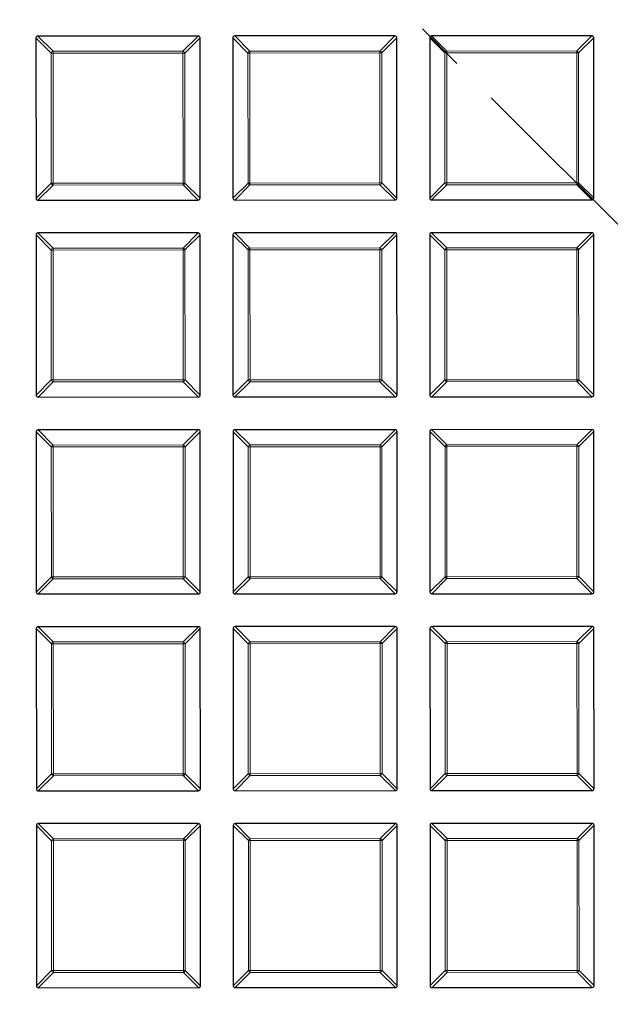
# Model space of a CAD drawing. Units: millimetres. Extents: x 0 to 440, y 0 to 297.
# Drawn here: x 120 to 135, y 165 to 191 of the extents above; entities that cross this region are included whole.
import ezdxf

# ---------------------------------------------------------------- set-up
doc = ezdxf.new("R2010")
doc.units = ezdxf.units.MM
doc.linetypes.add('CENTER', pattern=[10.16, 6.35, -1.27, 1.27, -1.27])

msp = doc.modelspace()

# ---------------------------------------------------------------- linework, layer by layer
at = {"color": 7, "linetype": 'CENTER', "lineweight": 18}
msp.add_line((124.8297, 196.041), (183.7296, 137.1406), dxfattribs=at)
at = {"color": 7, "linetype": 'Continuous', "lineweight": 25}
for p, q in [((120.1182, 190.4178), (120.1202, 186.231)), ((124.3544, 190.4693), (120.1676, 190.4673)), ((124.4059, 186.2331), (124.4039, 190.4199)), ((125.261, 190.4203), (125.2631, 186.2335)), ((129.4972, 190.4719), (125.3105, 190.4698)), ((129.5488, 186.2356), (129.5467, 190.4224)), ((130.4039, 190.4228), (130.4059, 186.2361)), ((134.6401, 190.4744), (130.4533, 190.4723)), ((134.6916, 186.2382), (134.6896, 190.4249)), ((120.1697, 186.1816), (124.3565, 186.1836)), ((125.3126, 186.1841), (129.4993, 186.1861)), ((130.4554, 186.1866), (134.6422, 186.1887)), ((120.1207, 185.2749), (120.1227, 181.0882)), ((124.3569, 185.3265), (120.1701, 185.3244)), ((124.4085, 181.0903), (124.4064, 185.277)), ((125.2635, 185.2774), (125.2656, 181.0907)), ((129.4997, 185.329), (125.313, 185.3269)), ((129.5513, 181.0928), (129.5493, 185.2795)), ((130.4064, 185.28), (130.4085, 181.0932)), ((134.6426, 185.3315), (130.4559, 185.3295)), ((134.6942, 181.0953), (134.6921, 185.2821)), ((120.1722, 181.0387), (124.359, 181.0408)), ((125.3151, 181.0412), (129.5018, 181.0433)), ((130.458, 181.0437), (134.6447, 181.0458)), ((120.1232, 180.132), (120.1253, 175.9453)), ((124.3594, 180.1836), (120.1727, 180.1816)), ((124.411, 175.9474), (124.4089, 180.1341)), ((125.2661, 180.1346), (125.2681, 175.9478)), ((129.5023, 180.1861), (125.3155, 180.1841)), ((129.5538, 175.9499), (129.5518, 180.1367)), ((130.4089, 180.1371), (130.411, 175.9504)), ((134.6451, 180.1887), (130.4584, 180.1866)), ((134.6967, 175.9525), (134.6946, 180.1392)), ((120.1748, 175.8958), (124.3615, 175.8979)), ((125.3176, 175.8984), (129.5044, 175.9004)), ((130.4605, 175.9009), (134.6472, 175.9029)), ((120.1257, 174.9892), (120.1278, 170.8024)), ((124.3619, 175.0408), (120.1752, 175.0387)), ((124.4135, 170.8046), (124.4114, 174.9913)), ((125.2686, 174.9917), (125.2706, 170.805)), ((129.5048, 175.0433), (125.3181, 175.0412)), ((129.5564, 170.8071), (129.5543, 174.9938)), ((130.4114, 174.9942), (130.4135, 170.8075)), ((134.6476, 175.0458), (130.4609, 175.0437)), ((134.6992, 170.8096), (134.6972, 174.9963)), ((120.1773, 170.753), (124.364, 170.755)), ((125.3202, 170.7555), (129.5069, 170.7576)), ((130.463, 170.758), (134.6498, 170.7601)), ((120.1283, 169.8463), (120.1303, 165.6596)), ((124.3645, 169.8979), (120.1777, 169.8958)), ((124.416, 165.6617), (124.414, 169.8484)), ((125.2711, 169.8489), (125.2732, 165.6621)), ((129.5073, 169.9004), (125.3206, 169.8984)), ((129.5589, 165.6642), (129.5568, 169.851)), ((130.414, 169.8514), (130.416, 165.6646)), ((134.6502, 169.9029), (130.4634, 169.9009)), ((134.7017, 165.6667), (134.6997, 169.8535)), ((120.1798, 165.6101), (124.3666, 165.6122)), ((125.3227, 165.6127), (129.5094, 165.6147)), ((130.4655, 165.6152), (134.6523, 165.6172))]:
    msp.add_line(p, q, dxfattribs=at)
at = {"color": 8, "linetype": 'Continuous', "lineweight": 18}
for p, q in [((120.5142, 190.0221), (120.1182, 190.4178)), ((120.1676, 190.4673), (120.5637, 190.0716)), ((123.9587, 190.0732), (124.3544, 190.4693)), ((124.4039, 190.4199), (124.0082, 190.0238)), ((125.6571, 190.0246), (125.261, 190.4203)), ((125.3105, 190.4698), (125.7066, 190.0741)), ((129.1015, 190.0758), (129.4972, 190.4719)), ((129.5467, 190.4224), (129.151, 190.0263)), ((130.8, 190.0271), (130.4039, 190.4228)), ((130.4533, 190.4723), (130.8494, 190.0766)), ((134.2444, 190.0783), (134.6401, 190.4744)), ((134.6896, 190.4249), (134.2939, 190.0288)), ((120.5637, 190.0716), (123.9587, 190.0732)), ((120.5637, 190.0716), (120.5637, 190.0221)), ((123.9587, 190.0732), (123.9587, 190.0237)), ((125.7066, 190.0741), (129.1015, 190.0758)), ((125.7066, 190.0741), (125.7066, 190.0246)), ((129.1015, 190.0758), (129.1015, 190.0263)), ((130.8494, 190.0766), (134.2444, 190.0783)), ((130.8494, 190.0766), (130.8494, 190.0271)), ((134.2444, 190.0783), (134.2444, 190.0288)), ((120.5637, 190.0221), (120.5142, 190.0221)), ((120.5159, 186.6271), (120.5142, 190.0221)), ((123.9587, 190.0237), (120.5637, 190.0221)), ((120.5637, 190.0221), (120.5654, 186.6271)), ((124.0082, 190.0238), (123.9587, 190.0237)), ((123.9603, 186.6288), (123.9587, 190.0237)), ((124.0082, 190.0238), (124.0098, 186.6288)), ((125.6588, 186.6296), (125.6571, 190.0246)), ((125.7066, 190.0246), (125.6571, 190.0246)), ((129.1015, 190.0263), (125.7066, 190.0246)), ((125.7066, 190.0246), (125.7083, 186.6297)), ((129.1032, 186.6313), (129.1015, 190.0263)), ((129.151, 190.0263), (129.1015, 190.0263)), ((129.151, 190.0263), (129.1527, 186.6314)), ((130.8494, 190.0271), (130.8, 190.0271)), ((130.8016, 186.6322), (130.8, 190.0271)), ((134.2444, 190.0288), (130.8494, 190.0271)), ((130.8494, 190.0271), (130.8511, 186.6322)), ((134.2461, 186.6339), (134.2444, 190.0288)), ((134.2939, 190.0288), (134.2444, 190.0288)), ((134.2939, 190.0288), (134.2955, 186.6339)), ((120.1202, 186.231), (120.5159, 186.6271)), ((120.5654, 186.5776), (120.1697, 186.1816)), ((120.5654, 186.6271), (120.5159, 186.6271)), ((120.5654, 186.6271), (123.9603, 186.6288)), ((120.5654, 186.6271), (120.5654, 186.5776)), ((123.9604, 186.5793), (120.5654, 186.5776)), ((124.0098, 186.6288), (123.9603, 186.6288)), ((123.9603, 186.6288), (123.9604, 186.5793)), ((124.3565, 186.1836), (123.9604, 186.5793)), ((124.0098, 186.6288), (124.4059, 186.2331)), ((125.2631, 186.2335), (125.6588, 186.6296)), ((125.7083, 186.5802), (125.3126, 186.1841)), ((125.7083, 186.6297), (125.6588, 186.6296)), ((125.7083, 186.6297), (129.1032, 186.6313)), ((125.7083, 186.6297), (125.7083, 186.5802)), ((129.1032, 186.5818), (125.7083, 186.5802)), ((129.1527, 186.6314), (129.1032, 186.6313)), ((129.1032, 186.6313), (129.1032, 186.5818)), ((129.4993, 186.1861), (129.1032, 186.5818)), ((129.1527, 186.6314), (129.5488, 186.2356)), ((130.4059, 186.2361), (130.8016, 186.6322)), ((130.8511, 186.5827), (130.4554, 186.1866)), ((130.8511, 186.6322), (130.8016, 186.6322)), ((130.8511, 186.6322), (134.2461, 186.6339)), ((130.8511, 186.6322), (130.8511, 186.5827)), ((134.2461, 186.5844), (130.8511, 186.5827)), ((134.2955, 186.6339), (134.2461, 186.6339)), ((134.2461, 186.6339), (134.2461, 186.5844)), ((134.6422, 186.1887), (134.2461, 186.5844)), ((134.2955, 186.6339), (134.6916, 186.2382)), ((120.5168, 184.8792), (120.1207, 185.2749)), ((120.1701, 185.3244), (120.5662, 184.9287)), ((123.9612, 184.9304), (124.3569, 185.3265)), ((124.4064, 185.277), (124.0107, 184.8809)), ((125.6596, 184.8817), (125.2635, 185.2774)), ((125.313, 185.3269), (125.7091, 184.9312)), ((129.104, 184.9329), (129.4997, 185.329)), ((129.5493, 185.2795), (129.1535, 184.8834)), ((130.8025, 184.8842), (130.4064, 185.28)), ((130.4559, 185.3295), (130.852, 184.9338)), ((134.2469, 184.9354), (134.6426, 185.3315)), ((134.6921, 185.2821), (134.2964, 184.886)), ((120.5662, 184.9287), (123.9612, 184.9304)), ((120.5662, 184.9287), (120.5663, 184.8792)), ((123.9612, 184.9304), (123.9612, 184.8809)), ((125.7091, 184.9312), (129.104, 184.9329)), ((125.7091, 184.9312), (125.7091, 184.8817)), ((129.104, 184.9329), (129.1041, 184.8834)), ((130.852, 184.9338), (134.2469, 184.9354)), ((130.852, 184.9338), (130.852, 184.8843)), ((134.2469, 184.9354), (134.2469, 184.8859)), ((120.5663, 184.8792), (120.5168, 184.8792)), ((120.5184, 181.4843), (120.5168, 184.8792)), ((123.9612, 184.8809), (120.5663, 184.8792)), ((120.5663, 184.8792), (120.5679, 181.4843)), ((123.9629, 181.4859), (123.9612, 184.8809)), ((124.0107, 184.8809), (123.9612, 184.8809)), ((124.0107, 184.8809), (124.0124, 181.486)), ((125.7091, 184.8817), (125.6596, 184.8817)), ((125.6613, 181.4868), (125.6596, 184.8817)), ((129.1041, 184.8834), (125.7091, 184.8817)), ((125.7091, 184.8817), (125.7108, 181.4868)), ((129.1535, 184.8834), (129.1041, 184.8834)), ((129.1057, 181.4885), (129.1041, 184.8834)), ((129.1535, 184.8834), (129.1552, 181.4885)), ((130.852, 184.8843), (130.8025, 184.8842)), ((130.8042, 181.4893), (130.8025, 184.8842)), ((134.2469, 184.8859), (130.852, 184.8843)), ((130.852, 184.8843), (130.8536, 181.4893)), ((134.2964, 184.886), (134.2469, 184.8859)), ((134.2486, 181.491), (134.2469, 184.8859)), ((134.2964, 184.886), (134.2981, 181.491)), ((120.1227, 181.0882), (120.5184, 181.4843)), ((120.568, 181.4348), (120.1722, 181.0387)), ((120.5679, 181.4843), (120.5184, 181.4843)), ((120.5679, 181.4843), (123.9629, 181.4859)), ((120.5679, 181.4843), (120.568, 181.4348)), ((123.9629, 181.4365), (120.568, 181.4348)), ((124.0124, 181.486), (123.9629, 181.4859)), ((123.9629, 181.4859), (123.9629, 181.4365)), ((124.359, 181.0408), (123.9629, 181.4365)), ((124.0124, 181.486), (124.4085, 181.0903)), ((125.2656, 181.0907), (125.6613, 181.4868)), ((125.7108, 181.4373), (125.3151, 181.0412)), ((125.7108, 181.4868), (125.6613, 181.4868)), ((125.7108, 181.4868), (129.1057, 181.4885)), ((125.7108, 181.4868), (125.7108, 181.4373)), ((129.1058, 181.439), (125.7108, 181.4373)), ((129.1057, 181.4885), (129.1058, 181.439)), ((129.1552, 181.4885), (129.1057, 181.4885)), ((129.5018, 181.0433), (129.1058, 181.439)), ((129.1552, 181.4885), (129.5513, 181.0928)), ((130.4085, 181.0932), (130.8042, 181.4893)), ((130.8537, 181.4398), (130.458, 181.0437)), ((130.8536, 181.4893), (130.8042, 181.4893)), ((130.8536, 181.4893), (134.2486, 181.491)), ((130.8536, 181.4893), (130.8537, 181.4398)), ((134.2486, 181.4415), (130.8537, 181.4398)), ((134.2981, 181.491), (134.2486, 181.491)), ((134.2486, 181.491), (134.2486, 181.4415)), ((134.6447, 181.0458), (134.2486, 181.4415)), ((134.2981, 181.491), (134.6942, 181.0953)), ((120.5193, 179.7363), (120.1232, 180.132)), ((120.1727, 180.1816), (120.5688, 179.7859)), ((123.9637, 179.7875), (124.3594, 180.1836)), ((124.4089, 180.1341), (124.0132, 179.7381)), ((125.6622, 179.7389), (125.2661, 180.1346)), ((125.3155, 180.1841), (125.7116, 179.7884)), ((129.1066, 179.79), (129.5023, 180.1861)), ((129.5518, 180.1367), (129.1561, 179.7406)), ((130.805, 179.7414), (130.4089, 180.1371)), ((130.4584, 180.1866), (130.8545, 179.7909)), ((134.2494, 179.7926), (134.6451, 180.1887)), ((134.6946, 180.1392), (134.2989, 179.7431)), ((120.5688, 179.7859), (123.9637, 179.7875)), ((120.5688, 179.7859), (120.5688, 179.7364)), ((123.9637, 179.7875), (123.9637, 179.738)), ((125.7116, 179.7884), (129.1066, 179.79)), ((125.7116, 179.7884), (125.7116, 179.7389)), ((129.1066, 179.79), (129.1066, 179.7406)), ((130.8545, 179.7909), (134.2494, 179.7926)), ((130.8545, 179.7909), (130.8545, 179.7414)), ((134.2494, 179.7926), (134.2494, 179.7431)), ((120.5688, 179.7364), (120.5193, 179.7363)), ((120.521, 176.3414), (120.5193, 179.7363)), ((123.9637, 179.738), (120.5688, 179.7364)), ((120.5688, 179.7364), (120.5705, 176.3414)), ((124.0132, 179.7381), (123.9637, 179.738)), ((123.9654, 176.3431), (123.9637, 179.738)), ((124.0132, 179.7381), (124.0149, 176.3431)), ((125.7116, 179.7389), (125.6622, 179.7389)), ((125.6638, 176.3439), (125.6622, 179.7389)), ((129.1066, 179.7406), (125.7116, 179.7389)), ((125.7116, 179.7389), (125.7133, 176.3439)), ((129.1561, 179.7406), (129.1066, 179.7406)), ((129.1083, 176.3456), (129.1066, 179.7406)), ((129.1561, 179.7406), (129.1577, 176.3456)), ((130.8545, 179.7414), (130.805, 179.7414)), ((130.8067, 176.3464), (130.805, 179.7414)), ((134.2494, 179.7431), (130.8545, 179.7414)), ((130.8545, 179.7414), (130.8562, 176.3465)), ((134.2511, 176.3481), (134.2494, 179.7431)), ((134.2989, 179.7431), (134.2494, 179.7431)), ((134.2989, 179.7431), (134.3006, 176.3482)), ((120.1253, 175.9453), (120.521, 176.3414)), ((120.5705, 176.2919), (120.1748, 175.8958)), ((120.5705, 176.3414), (120.521, 176.3414)), ((120.5705, 176.3414), (123.9654, 176.3431)), ((120.5705, 176.3414), (120.5705, 176.2919)), ((123.9654, 176.2936), (120.5705, 176.2919)), ((123.9654, 176.3431), (123.9654, 176.2936)), ((124.0149, 176.3431), (123.9654, 176.3431)), ((124.3615, 175.8979), (123.9654, 176.2936)), ((124.0149, 176.3431), (124.411, 175.9474)), ((125.2681, 175.9478), (125.6638, 176.3439)), ((125.7133, 176.2945), (125.3176, 175.8984)), ((125.7133, 176.3439), (125.6638, 176.3439)), ((125.7133, 176.3439), (129.1083, 176.3456)), ((125.7133, 176.3439), (125.7133, 176.2945)), ((129.1083, 176.2961), (125.7133, 176.2945)), ((129.1083, 176.3456), (129.1083, 176.2961)), ((129.1577, 176.3456), (129.1083, 176.3456)), ((129.5044, 175.9004), (129.1083, 176.2961)), ((129.1577, 176.3456), (129.5538, 175.9499)), ((130.411, 175.9504), (130.8067, 176.3464)), ((130.8562, 176.297), (130.4605, 175.9009)), ((130.8562, 176.3465), (130.8067, 176.3464)), ((130.8562, 176.3465), (134.2511, 176.3481)), ((130.8562, 176.3465), (130.8562, 176.297)), ((134.2511, 176.2987), (130.8562, 176.297)), ((134.3006, 176.3482), (134.2511, 176.3481)), ((134.2511, 176.3481), (134.2511, 176.2987)), ((134.6472, 175.9029), (134.2511, 176.2987)), ((134.3006, 176.3482), (134.6967, 175.9525)), ((120.5218, 174.5935), (120.1257, 174.9892)), ((120.1752, 175.0387), (120.5713, 174.643)), ((123.9662, 174.6447), (124.3619, 175.0408)), ((124.4114, 174.9913), (124.0157, 174.5952)), ((125.6647, 174.596), (125.2686, 174.9917)), ((125.3181, 175.0412), (125.7141, 174.6455)), ((129.1091, 174.6472), (129.5048, 175.0433)), ((129.5543, 174.9938), (129.1586, 174.5977)), ((130.8075, 174.5985), (130.4114, 174.9942)), ((130.4609, 175.0437), (130.857, 174.648)), ((134.2519, 174.6497), (134.6476, 175.0458)), ((134.6972, 174.9963), (134.3015, 174.6003)), ((120.5713, 174.643), (123.9662, 174.6447)), ((120.5713, 174.643), (120.5713, 174.5935)), ((123.9662, 174.6447), (123.9663, 174.5952)), ((125.7141, 174.6455), (129.1091, 174.6472)), ((125.7141, 174.6455), (125.7142, 174.596)), ((129.1091, 174.6472), (129.1091, 174.5977)), ((130.857, 174.648), (134.2519, 174.6497)), ((130.857, 174.648), (130.857, 174.5986)), ((134.2519, 174.6497), (134.252, 174.6002)), ((120.5713, 174.5935), (120.5218, 174.5935)), ((120.5235, 171.1985), (120.5218, 174.5935)), ((123.9663, 174.5952), (120.5713, 174.5935)), ((120.5713, 174.5935), (120.573, 171.1986)), ((123.9679, 171.2002), (123.9663, 174.5952)), ((124.0157, 174.5952), (123.9663, 174.5952)), ((124.0157, 174.5952), (124.0174, 171.2003)), ((125.7142, 174.596), (125.6647, 174.596)), ((125.6663, 171.2011), (125.6647, 174.596)), ((129.1091, 174.5977), (125.7142, 174.596)), ((125.7142, 174.596), (125.7158, 171.2011)), ((129.1108, 171.2028), (129.1091, 174.5977)), ((129.1586, 174.5977), (129.1091, 174.5977)), ((129.1586, 174.5977), (129.1603, 171.2028)), ((130.857, 174.5986), (130.8075, 174.5985)), ((130.8092, 171.2036), (130.8075, 174.5985)), ((134.252, 174.6002), (130.857, 174.5986)), ((130.857, 174.5986), (130.8587, 171.2036)), ((134.3015, 174.6003), (134.252, 174.6002)), ((134.2536, 171.2053), (134.252, 174.6002)), ((134.3015, 174.6003), (134.3031, 171.2053)), ((120.1278, 170.8024), (120.5235, 171.1985)), ((120.573, 171.1491), (120.1773, 170.753)), ((120.573, 171.1986), (120.5235, 171.1985)), ((120.573, 171.1986), (123.9679, 171.2002)), ((120.573, 171.1986), (120.573, 171.1491)), ((123.9679, 171.1507), (120.573, 171.1491)), ((124.0174, 171.2003), (123.9679, 171.2002)), ((123.9679, 171.2002), (123.9679, 171.1507)), ((124.364, 170.755), (123.9679, 171.1507)), ((124.0174, 171.2003), (124.4135, 170.8046)), ((125.2706, 170.805), (125.6663, 171.2011)), ((125.7159, 171.1516), (125.3202, 170.7555)), ((125.7158, 171.2011), (125.6663, 171.2011)), ((125.7158, 171.2011), (129.1108, 171.2028)), ((125.7158, 171.2011), (125.7159, 171.1516)), ((129.1108, 171.1533), (125.7159, 171.1516)), ((129.1108, 171.2028), (129.1108, 171.1533)), ((129.1603, 171.2028), (129.1108, 171.2028)), ((129.5069, 170.7576), (129.1108, 171.1533)), ((129.1603, 171.2028), (129.5564, 170.8071)), ((130.4135, 170.8075), (130.8092, 171.2036)), ((130.8587, 171.1541), (130.463, 170.758)), ((130.8587, 171.2036), (130.8092, 171.2036)), ((130.8587, 171.2036), (134.2536, 171.2053)), ((130.8587, 171.2036), (130.8587, 171.1541)), ((134.2537, 171.1558), (130.8587, 171.1541)), ((134.2536, 171.2053), (134.2537, 171.1558)), ((134.3031, 171.2053), (134.2536, 171.2053)), ((134.6498, 170.7601), (134.2537, 171.1558)), ((134.3031, 171.2053), (134.6992, 170.8096)), ((120.5243, 169.4506), (120.1283, 169.8463)), ((120.1777, 169.8958), (120.5738, 169.5001)), ((123.9688, 169.5018), (124.3645, 169.8979)), ((124.414, 169.8484), (124.0183, 169.4523)), ((125.6672, 169.4532), (125.2711, 169.8489)), ((125.3206, 169.8984), (125.7167, 169.5027)), ((129.1116, 169.5043), (129.5073, 169.9004)), ((129.5568, 169.851), (129.1611, 169.4549)), ((130.8101, 169.4557), (130.414, 169.8514)), ((130.4634, 169.9009), (130.8595, 169.5052)), ((134.2545, 169.5069), (134.6502, 169.9029)), ((134.6997, 169.8535), (134.304, 169.4574)), ((120.5738, 169.5001), (123.9688, 169.5018)), ((120.5738, 169.5001), (120.5738, 169.4507)), ((123.9688, 169.5018), (123.9688, 169.4523)), ((125.7167, 169.5027), (129.1116, 169.5043)), ((125.7167, 169.5027), (125.7167, 169.4532)), ((129.1116, 169.5043), (129.1116, 169.4548)), ((130.8595, 169.5052), (134.2545, 169.5069)), ((130.8595, 169.5052), (130.8595, 169.4557)), ((134.2545, 169.5069), (134.2545, 169.4574)), ((120.5738, 169.4507), (120.5243, 169.4506)), ((120.526, 166.0557), (120.5243, 169.4506)), ((123.9688, 169.4523), (120.5738, 169.4507)), ((120.5738, 169.4507), (120.5755, 166.0557)), ((123.9704, 166.0574), (123.9688, 169.4523)), ((124.0183, 169.4523), (123.9688, 169.4523)), ((124.0183, 169.4523), (124.0199, 166.0574)), ((125.7167, 169.4532), (125.6672, 169.4532)), ((125.6689, 166.0582), (125.6672, 169.4532)), ((129.1116, 169.4548), (125.7167, 169.4532)), ((125.7167, 169.4532), (125.7184, 166.0582)), ((129.1611, 169.4549), (129.1116, 169.4548)), ((129.1133, 166.0599), (129.1116, 169.4548)), ((129.1611, 169.4549), (129.1628, 166.0599)), ((130.8595, 169.4557), (130.8101, 169.4557)), ((130.8117, 166.0607), (130.8101, 169.4557)), ((134.2545, 169.4574), (130.8595, 169.4557)), ((130.8595, 169.4557), (130.8612, 166.0608)), ((134.2562, 166.0624), (134.2545, 169.4574)), ((134.304, 169.4574), (134.2545, 169.4574)), ((134.304, 169.4574), (134.3056, 166.0624)), ((120.1303, 165.6596), (120.526, 166.0557)), ((120.5755, 166.0062), (120.1798, 165.6101)), ((120.5755, 166.0557), (120.526, 166.0557)), ((120.5755, 166.0557), (123.9704, 166.0574)), ((120.5755, 166.0557), (120.5755, 166.0062)), ((123.9705, 166.0079), (120.5755, 166.0062)), ((123.9704, 166.0574), (123.9705, 166.0079)), ((124.0199, 166.0574), (123.9704, 166.0574)), ((124.3666, 165.6122), (123.9705, 166.0079)), ((124.0199, 166.0574), (124.416, 165.6617)), ((125.2732, 165.6621), (125.6689, 166.0582)), ((125.7184, 166.0087), (125.3227, 165.6127)), ((125.7184, 166.0582), (125.6689, 166.0582)), ((125.7184, 166.0582), (129.1133, 166.0599)), ((125.7184, 166.0582), (125.7184, 166.0087)), ((129.1133, 166.0104), (125.7184, 166.0087)), ((129.1133, 166.0599), (129.1133, 166.0104)), ((129.1628, 166.0599), (129.1133, 166.0599)), ((129.5094, 165.6147), (129.1133, 166.0104)), ((129.1628, 166.0599), (129.5589, 165.6642)), ((130.416, 165.6646), (130.8117, 166.0607)), ((130.8612, 166.0113), (130.4655, 165.6152)), ((130.8612, 166.0608), (130.8117, 166.0607)), ((130.8612, 166.0608), (134.2562, 166.0624)), ((130.8612, 166.0608), (130.8612, 166.0113)), ((134.2562, 166.0129), (130.8612, 166.0113)), ((134.2562, 166.0624), (134.2562, 166.0129)), ((134.3056, 166.0624), (134.2562, 166.0624)), ((134.6523, 165.6172), (134.2562, 166.0129)), ((134.3056, 166.0624), (134.7017, 165.6667))]:
    msp.add_line(p, q, dxfattribs=at)
at = {"color": 7, "linetype": 'Continuous', "lineweight": 25}
for radius in [52.1429, 51.6914]:
    msp.add_circle((124.8297, 196.041), radius, dxfattribs=at)
at = {"color": 8, "linetype": 'Continuous', "lineweight": 18}
msp.add_circle((124.8297, 196.041), 49.2471, dxfattribs=at)
at = {"color": 7, "linetype": 'Continuous', "lineweight": 25}
msp.add_arc((124.8297, 196.041), 75, 274.385992, 25.614008, dxfattribs=at)
at = {"color": 8, "linetype": 'Continuous', "lineweight": 18}
for centre, radius, start, end in [((124.8297, 196.041), 71.0491, 274.427346, 25.572654), ((120.5821, 190.0038), 0.0702, 105.13941, 164.91684), ((123.9404, 190.0054), 0.0702, 15.13941, 74.91684), ((125.7249, 190.0063), 0.0702, 105.13941, 164.91684), ((129.0832, 190.008), 0.0702, 15.13941, 74.91684), ((130.8678, 190.0088), 0.0702, 105.13941, 164.91684), ((134.2261, 190.0105), 0.0702, 15.13941, 74.91684), ((120.5837, 186.6455), 0.0702, 195.13941, 254.91684), ((123.942, 186.6471), 0.0702, 285.13941, 344.91684), ((125.7266, 186.648), 0.0702, 195.13941, 254.91684), ((129.0849, 186.6496), 0.0702, 285.13941, 344.91684), ((130.8694, 186.6505), 0.0702, 195.13941, 254.91684), ((134.2277, 186.6521), 0.0702, 285.13941, 344.91684), ((120.5846, 184.8609), 0.0702, 105.13941, 164.91684), ((123.9429, 184.8626), 0.0702, 15.13941, 74.91684), ((125.7274, 184.8635), 0.0702, 105.13941, 164.91684), ((129.0858, 184.8651), 0.0702, 15.13941, 74.91684), ((130.8703, 184.866), 0.0702, 105.13941, 164.91684), ((134.2286, 184.8676), 0.0702, 15.13941, 74.91684), ((120.5862, 181.5026), 0.0702, 195.13941, 254.91684), ((123.9446, 181.5042), 0.0702, 285.13941, 344.91684), ((125.7291, 181.5051), 0.0702, 195.13941, 254.91684), ((129.0874, 181.5068), 0.0702, 285.13941, 344.91684), ((130.8719, 181.5076), 0.0702, 195.13941, 254.91684), ((134.2303, 181.5093), 0.0702, 285.13941, 344.91684), ((120.5871, 179.7181), 0.0702, 105.13941, 164.91684), ((123.9454, 179.7197), 0.0702, 15.13941, 74.91684), ((125.73, 179.7206), 0.0702, 105.13941, 164.91684), ((129.0883, 179.7222), 0.0702, 15.13941, 74.91684), ((130.8728, 179.7231), 0.0702, 105.13941, 164.91684), ((134.2311, 179.7248), 0.0702, 15.13941, 74.91684), ((120.5888, 176.3597), 0.0702, 195.13941, 254.91684), ((123.9471, 176.3614), 0.0702, 285.13941, 344.91684), ((125.7316, 176.3623), 0.0702, 195.13941, 254.91684), ((129.0899, 176.3639), 0.0702, 285.13941, 344.91684), ((130.8745, 176.3648), 0.0702, 195.13941, 254.91684), ((134.2328, 176.3664), 0.0702, 285.13941, 344.91684), ((120.5896, 174.5752), 0.0702, 105.13941, 164.91684), ((123.948, 174.5769), 0.0702, 15.13941, 74.91684), ((125.7325, 174.5777), 0.0702, 105.13941, 164.91684), ((129.0908, 174.5794), 0.0702, 15.13941, 74.91684), ((130.8753, 174.5803), 0.0702, 105.13941, 164.91684), ((134.2337, 174.5819), 0.0702, 15.13941, 74.91684), ((120.5913, 171.2169), 0.0702, 195.13941, 254.91684), ((123.9496, 171.2185), 0.0702, 285.13941, 344.91684), ((125.7341, 171.2194), 0.0702, 195.13941, 254.91684), ((129.0925, 171.2211), 0.0702, 285.13941, 344.91684), ((130.877, 171.2219), 0.0702, 195.13941, 254.91684), ((134.2353, 171.2236), 0.0702, 285.13941, 344.91684), ((120.5922, 169.4324), 0.0702, 105.13941, 164.91684), ((123.9505, 169.434), 0.0702, 15.13941, 74.91684), ((125.735, 169.4349), 0.0702, 105.13941, 164.91684), ((129.0933, 169.4365), 0.0702, 15.13941, 74.91684), ((130.8779, 169.4374), 0.0702, 105.13941, 164.91684), ((134.2362, 169.4391), 0.0702, 15.13941, 74.91684), ((120.5938, 166.074), 0.0702, 195.13941, 254.91684), ((123.9521, 166.0757), 0.0702, 285.13941, 344.91684), ((125.7367, 166.0765), 0.0702, 195.13941, 254.91684), ((129.095, 166.0782), 0.0702, 285.13941, 344.91684), ((130.8795, 166.0791), 0.0702, 195.13941, 254.91684), ((134.2378, 166.0807), 0.0702, 285.13941, 344.91684)]:
    msp.add_arc(centre, radius, start, end, dxfattribs=at)
at = {"color": 7, "linetype": 'Continuous', "lineweight": 25}
for centre, major_axis in [((120.1841, 190.4013), (-0.0522, 0.0521)), ((124.3379, 190.4033), (0.0521, 0.0522)), ((125.327, 190.4038), (-0.0522, 0.0521)), ((129.4808, 190.4059), (0.0521, 0.0522)), ((130.4699, 190.4063), (-0.0522, 0.0521)), ((134.6236, 190.4084), (0.0521, 0.0522)), ((120.1862, 186.2475), (-0.0521, -0.0522)), ((124.3399, 186.2496), (0.0522, -0.0521)), ((125.329, 186.2501), (-0.0521, -0.0522)), ((129.4828, 186.2521), (0.0522, -0.0521)), ((130.4719, 186.2526), (-0.0521, -0.0522)), ((134.6256, 186.2546), (0.0522, -0.0521)), ((120.1867, 185.2584), (-0.0522, 0.0521)), ((124.3404, 185.2605), (0.0521, 0.0522)), ((125.3295, 185.261), (-0.0522, 0.0521)), ((129.4833, 185.263), (0.0521, 0.0522)), ((130.4724, 185.2635), (-0.0522, 0.0521)), ((134.6261, 185.2655), (0.0521, 0.0522)), ((120.1887, 181.1047), (-0.0521, -0.0522)), ((124.3425, 181.1067), (0.0522, -0.0521)), ((125.3316, 181.1072), (-0.0521, -0.0522)), ((129.4853, 181.1093), (0.0522, -0.0521)), ((130.4744, 181.1097), (-0.0521, -0.0522)), ((134.6282, 181.1118), (0.0522, -0.0521)), ((120.1892, 180.1156), (-0.0522, 0.0521)), ((124.3429, 180.1176), (0.0521, 0.0522)), ((125.3321, 180.1181), (-0.0522, 0.0521)), ((129.4858, 180.1201), (0.0521, 0.0522)), ((130.4749, 180.1206), (-0.0522, 0.0521)), ((134.6287, 180.1227), (0.0521, 0.0522)), ((120.1912, 175.9618), (-0.0521, -0.0522)), ((124.345, 175.9639), (0.0522, -0.0521)), ((125.3341, 175.9644), (-0.0521, -0.0522)), ((129.4878, 175.9664), (0.0522, -0.0521)), ((130.477, 175.9669), (-0.0521, -0.0522)), ((134.6307, 175.9689), (0.0522, -0.0521)), ((120.1917, 174.9727), (-0.0522, 0.0521)), ((124.3455, 174.9748), (0.0521, 0.0522)), ((125.3346, 174.9753), (-0.0522, 0.0521)), ((129.4883, 174.9773), (0.0521, 0.0522)), ((130.4774, 174.9778), (-0.0522, 0.0521)), ((134.6312, 174.9798), (0.0521, 0.0522)), ((120.1938, 170.819), (-0.0521, -0.0522)), ((124.3475, 170.821), (0.0522, -0.0521)), ((125.3366, 170.8215), (-0.0521, -0.0522)), ((129.4904, 170.8235), (0.0522, -0.0521)), ((130.4795, 170.824), (-0.0521, -0.0522)), ((134.6332, 170.8261), (0.0522, -0.0521)), ((120.1942, 169.8299), (-0.0522, 0.0521)), ((124.348, 169.8319), (0.0521, 0.0522)), ((125.3371, 169.8324), (-0.0522, 0.0521)), ((129.4909, 169.8344), (0.0521, 0.0522)), ((130.48, 169.8349), (-0.0522, 0.0521)), ((134.6337, 169.837), (0.0521, 0.0522)), ((120.1963, 165.6761), (-0.0521, -0.0522)), ((124.35, 165.6782), (0.0522, -0.0521)), ((125.3391, 165.6786), (-0.0521, -0.0522)), ((129.4929, 165.6807), (0.0522, -0.0521)), ((130.482, 165.6812), (-0.0521, -0.0522)), ((134.6357, 165.6832), (0.0522, -0.0521))]:
    msp.add_ellipse(centre, major_axis=major_axis, ratio=0.7745967, start_param=5.6241273, end_param=6.9422433, dxfattribs=at)
at = {"color": 8, "linetype": 'Continuous', "lineweight": 18}
for points, knots in [([(124.8566, 245.7145), (125.7855, 245.699), (127.6565, 245.6676), (130.4729, 245.4184), (133.3073, 245.0146), (136.1461, 244.4374), (138.9774, 243.6876), (141.7854, 242.7626), (144.5539, 241.6633), (147.2649, 240.3933), (149.9037, 238.9569), (152.4554, 237.3605), (154.9058, 235.6125), (157.2416, 233.723), (159.4512, 231.7031), (161.5251, 229.5648), (163.453, 227.3235), (165.2281, 224.9937), (166.8457, 222.5907), (168.3043, 220.1267), (169.6026, 217.6159), (170.7466, 215.0591), (171.7455, 212.4421), (172.6027, 209.7486), (173.3135, 206.9749), (173.8687, 204.1318), (174.2608, 201.2292), (174.4823, 198.2812), (174.5277, 195.3027), (174.3934, 192.312), (174.0777, 189.3243), (173.5809, 186.3556), (172.9052, 183.4224), (172.0548, 180.541), (171.0358, 177.726), (169.8553, 174.9911), (168.5237, 172.3515), (167.0518, 169.8194), (165.4524, 167.404), (163.7336, 165.1143), (161.9182, 162.9467), (160.6173, 161.6015), (159.9714, 160.9337)], [0, 0, 0, 0, 0.0238204, 0.047981, 0.0724556, 0.0972161, 0.1222328, 0.1475313, 0.1729939, 0.1985843, 0.2242656, 0.25, 0.275734, 0.301415, 0.3270055, 0.3524683, 0.3777672, 0.4027835, 0.4275438, 0.4520184, 0.4761793, 0.5, 0.5238203, 0.547981, 0.5724556, 0.5972161, 0.6222328, 0.6475313, 0.6729939, 0.6985843, 0.7242656, 0.75, 0.775734, 0.801415, 0.8270055, 0.8524683, 0.8777672, 0.9027835, 0.9275438, 0.9520184, 0.9761794, 1, 1, 1, 1]), ([(125.0469, 146.3679), (124.122, 146.3788), (122.259, 146.4007), (119.454, 146.634), (116.6305, 147.0203), (113.8018, 147.5783), (110.9796, 148.3073), (108.1797, 149.2099), (105.4177, 150.2853), (102.7116, 151.53), (100.0759, 152.9399), (97.5252, 154.5088), (95.0736, 156.2286), (92.7344, 158.0894), (90.5188, 160.0803), (88.4366, 162.1896), (86.498, 164.4023), (84.7097, 166.7041), (83.0766, 169.0801), (81.6004, 171.5182), (80.2824, 174.0044), (79.1169, 176.5379), (78.0946, 179.1326), (77.2118, 181.8045), (76.4734, 184.5573), (75.8883, 187.3804), (75.4642, 190.2642), (75.2084, 193.1949), (75.1266, 196.1577), (75.2226, 199.1348), (75.4981, 202.1112), (75.9532, 205.071), (76.5857, 207.9981), (77.3919, 210.8764), (78.366, 213.6913), (79.501, 216.4293), (80.787, 219.0752), (82.2137, 221.6169), (83.7684, 224.045), (85.4434, 226.3506), (87.2162, 228.537), (88.4895, 229.897), (89.1217, 230.5722)], [0, 0, 0, 0, 0.02383171, 0.04800042, 0.07248027, 0.09724329, 0.12225995, 0.1475556, 0.17301371, 0.19859838, 0.22427291, 0.25, 0.27572666, 0.30140098, 0.32698565, 0.35244398, 0.37774005, 0.40275629, 0.42751911, 0.45199897, 0.47616798, 0.5, 0.52383161, 0.54800042, 0.57248027, 0.59724329, 0.62225995, 0.6475556, 0.67301371, 0.69859838, 0.72427291, 0.75, 0.77572666, 0.80140098, 0.82698565, 0.85244398, 0.87774005, 0.90275629, 0.92751911, 0.95199897, 0.97616809, 1, 1, 1, 1])]:
    msp.add_open_spline(points, degree=3, knots=knots, dxfattribs=at)

doc.saveas('drawing.dxf')
